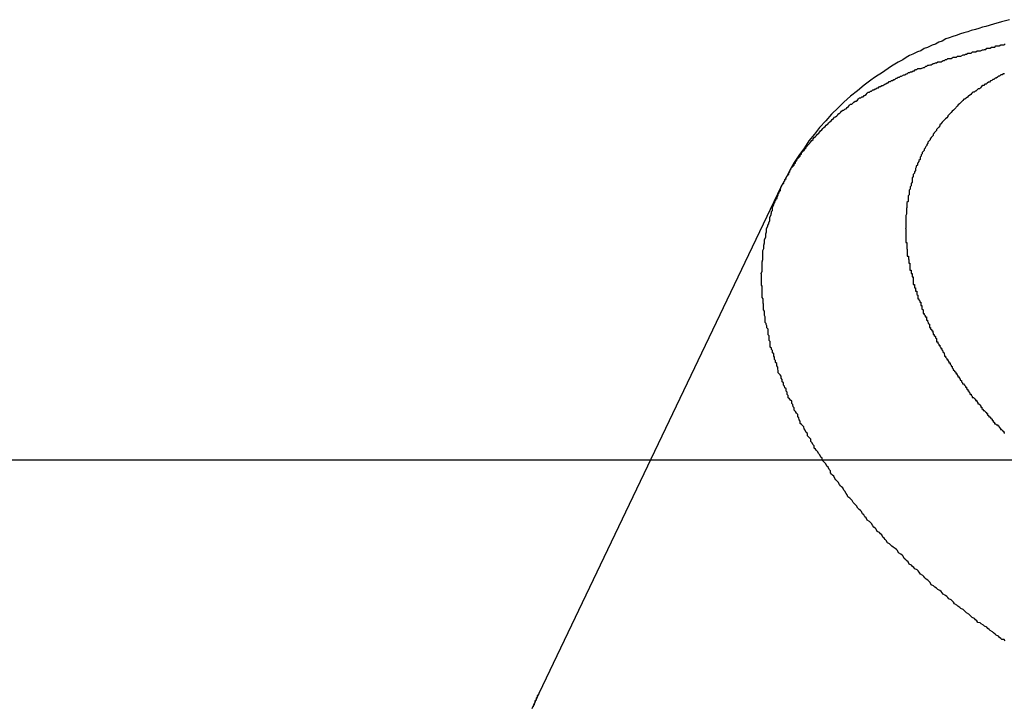
# Model space of a CAD drawing. Extents: x -93 to 93, y -60 to 60.
# Drawn here: x -72 to -72, y -26 to -26 of the extents above; entities that cross this region are included whole.
import ezdxf

# ---------------------------------------------------------------- set-up
doc = ezdxf.new("R2010")
doc.units = 0
doc.layers.get('0').update_dxf_attribs({"linetype": 'CONTINUOUS'})

msp = doc.modelspace()

# ---------------------------------------------------------------- linework, layer by layer
at = {"color": 0}
for points in [[(-71.5333, -25.9792), (-71.5354, -25.9798), (-71.5375, -25.9804), (-71.5396, -25.981), (-71.5396, -25.981), (-71.5405, -25.9812), (-71.5414, -25.9815), (-71.5423, -25.9818), (-71.5435, -25.9821), (-71.5444, -25.9824), (-71.5454, -25.9827), (-71.5463, -25.983), (-71.5475, -25.9834), (-71.5484, -25.9837), (-71.5493, -25.984), (-71.5502, -25.9843), (-71.5512, -25.9849), (-71.5521, -25.9852), (-71.553, -25.9857), (-71.5539, -25.986), (-71.5551, -25.9866), (-71.5551, -25.9866), (-71.556, -25.9869), (-71.5569, -25.9875), (-71.5578, -25.9878), (-71.559, -25.9884), (-71.5599, -25.9887), (-71.5608, -25.9893), (-71.5617, -25.9899), (-71.5629, -25.9905), (-71.5638, -25.991), (-71.5647, -25.9916), (-71.5656, -25.9922), (-71.5665, -25.9928), (-71.5674, -25.9934), (-71.5683, -25.994), (-71.5692, -25.9946), (-71.5702, -25.9953), (-71.5702, -25.9953), (-71.572, -25.9966), (-71.5738, -25.9981), (-71.5756, -25.9996), (-71.5774, -26.0012), (-71.5789, -26.0027), (-71.5807, -26.0044), (-71.5822, -26.0061), (-71.5839, -26.0079), (-71.5852, -26.0097), (-71.5867, -26.0115), (-71.5879, -26.0133), (-71.5894, -26.0154), (-71.5906, -26.0172), (-71.5918, -26.0193), (-71.5929, -26.0214), (-71.5941, -26.0236)], [(-71.5344, -26.1446), (-71.5347, -26.1443), (-71.5353, -26.1443), (-71.5353, -26.1443), (-71.5356, -26.144), (-71.5359, -26.1437), (-71.5362, -26.1434), (-71.5368, -26.1431), (-71.5371, -26.1428), (-71.5375, -26.1425), (-71.5378, -26.1422), (-71.5384, -26.1419), (-71.5387, -26.1416), (-71.539, -26.1413), (-71.5393, -26.141), (-71.5399, -26.1407), (-71.5402, -26.1404), (-71.5408, -26.1401), (-71.5411, -26.1398), (-71.5417, -26.1397), (-71.5417, -26.1397), (-71.542, -26.1393), (-71.5423, -26.139), (-71.5426, -26.1387), (-71.5432, -26.1384), (-71.5435, -26.1381), (-71.5438, -26.1378), (-71.5441, -26.1375), (-71.5447, -26.1372), (-71.545, -26.1369), (-71.5453, -26.1366), (-71.5456, -26.1363), (-71.5462, -26.136), (-71.5465, -26.1357), (-71.547, -26.1354), (-71.5473, -26.1351), (-71.5479, -26.1348), (-71.5479, -26.1348), (-71.5482, -26.1343), (-71.5485, -26.134), (-71.5488, -26.1337), (-71.5494, -26.1334), (-71.5497, -26.1331), (-71.55, -26.1328), (-71.5503, -26.1325), (-71.5509, -26.1322), (-71.5512, -26.1318), (-71.5515, -26.1315), (-71.5518, -26.1312), (-71.5524, -26.1309), (-71.5527, -26.1306), (-71.5532, -26.1303), (-71.5535, -26.13), (-71.5541, -26.1297), (-71.5541, -26.1297), (-71.5544, -26.1291), (-71.5547, -26.1288), (-71.555, -26.1285), (-71.5555, -26.1282), (-71.5558, -26.1278), (-71.5561, -26.1275), (-71.5564, -26.1272), (-71.557, -26.1269), (-71.5573, -26.1263), (-71.5576, -26.126), (-71.5579, -26.1257), (-71.5585, -26.1254), (-71.5588, -26.1251), (-71.5591, -26.1248), (-71.5594, -26.1245), (-71.56, -26.1242), (-71.56, -26.1242), (-71.5603, -26.1236), (-71.5606, -26.1233), (-71.5609, -26.123), (-71.5613, -26.1227), (-71.5616, -26.1221), (-71.5619, -26.1218), (-71.5622, -26.1215), (-71.5628, -26.1212), (-71.5631, -26.1206), (-71.5634, -26.1203), (-71.5637, -26.12), (-71.5643, -26.1197), (-71.5646, -26.1194), (-71.5649, -26.1191), (-71.5652, -26.1188), (-71.5658, -26.1185), (-71.5658, -26.1185), (-71.5661, -26.1179), (-71.5664, -26.1176), (-71.5667, -26.1173), (-71.567, -26.117), (-71.5673, -26.1164), (-71.5676, -26.1161), (-71.5679, -26.1158), (-71.5685, -26.1155), (-71.5688, -26.1149), (-71.5691, -26.1146), (-71.5694, -26.1143), (-71.5697, -26.114), (-71.57, -26.1134), (-71.5703, -26.1131), (-71.5706, -26.1128), (-71.5712, -26.1125), (-71.5712, -26.1125), (-71.5715, -26.1119), (-71.5718, -26.1116), (-71.5721, -26.1111), (-71.5724, -26.1108), (-71.5727, -26.1102), (-71.573, -26.1099), (-71.5733, -26.1096), (-71.5737, -26.1093), (-71.574, -26.1087), (-71.5743, -26.1084), (-71.5746, -26.1081), (-71.5749, -26.1078), (-71.5752, -26.1072), (-71.5755, -26.1069), (-71.5758, -26.1066), (-71.5763, -26.1063), (-71.5763, -26.1063), (-71.5765, -26.1057), (-71.5768, -26.1054), (-71.5771, -26.1048), (-71.5774, -26.1045), (-71.5777, -26.1039), (-71.578, -26.1036), (-71.5783, -26.1033), (-71.5786, -26.103), (-71.5789, -26.1024), (-71.5792, -26.1021), (-71.5795, -26.1017), (-71.5798, -26.1014), (-71.5801, -26.1008), (-71.5804, -26.1005), (-71.5807, -26.1002), (-71.581, -26.0999), (-71.581, -26.0999), (-71.581, -26.0993), (-71.5813, -26.099), (-71.5816, -26.0984), (-71.5819, -26.0981), (-71.5822, -26.0975), (-71.5825, -26.0972), (-71.5828, -26.0969), (-71.5831, -26.0966), (-71.5832, -26.096), (-71.5835, -26.0957), (-71.5838, -26.0951), (-71.5841, -26.0948), (-71.5844, -26.0942), (-71.5847, -26.0939), (-71.585, -26.0936), (-71.5853, -26.0933), (-71.5853, -26.0933), (-71.5853, -26.0927), (-71.5856, -26.0924), (-71.5859, -26.0918), (-71.5862, -26.0915), (-71.5862, -26.0909), (-71.5865, -26.0906), (-71.5868, -26.0903), (-71.5871, -26.09), (-71.5871, -26.0894), (-71.5874, -26.0891), (-71.5877, -26.0885), (-71.588, -26.0882), (-71.5881, -26.0876), (-71.5884, -26.0873), (-71.5887, -26.087), (-71.589, -26.0867), (-71.589, -26.0867), (-71.589, -26.0861), (-71.5893, -26.0858), (-71.5894, -26.0852), (-71.5897, -26.0849), (-71.5897, -26.0843), (-71.59, -26.084), (-71.5903, -26.0835), (-71.5906, -26.0832), (-71.5906, -26.0826), (-71.5909, -26.0823), (-71.591, -26.0817), (-71.5913, -26.0814), (-71.5913, -26.0808), (-71.5916, -26.0805), (-71.5919, -26.0802), (-71.5922, -26.0799), (-71.5922, -26.0799), (-71.5922, -26.0793), (-71.5925, -26.079), (-71.5925, -26.0784), (-71.5928, -26.0781), (-71.5928, -26.0775), (-71.5931, -26.0772), (-71.5932, -26.0768), (-71.5935, -26.0765), (-71.5935, -26.0759), (-71.5938, -26.0756), (-71.5938, -26.075), (-71.5941, -26.0747), (-71.5941, -26.0741), (-71.5944, -26.0738), (-71.5946, -26.0735), (-71.5949, -26.0732), (-71.5949, -26.0732), (-71.5949, -26.0726), (-71.595, -26.0723), (-71.595, -26.0717), (-71.5953, -26.0714), (-71.5953, -26.0708), (-71.5956, -26.0705), (-71.5956, -26.07), (-71.5959, -26.0697), (-71.5959, -26.0691), (-71.5961, -26.0688), (-71.5961, -26.0682), (-71.5964, -26.0679), (-71.5964, -26.0673), (-71.5967, -26.067), (-71.5967, -26.0667), (-71.597, -26.0664), (-71.597, -26.0664), (-71.597, -26.0658), (-71.597, -26.0655), (-71.597, -26.0649), (-71.5973, -26.0646), (-71.5973, -26.064), (-71.5973, -26.0637), (-71.5973, -26.0634), (-71.5976, -26.0631), (-71.5976, -26.0625), (-71.5976, -26.0622), (-71.5976, -26.0616), (-71.5979, -26.0613), (-71.5979, -26.0607), (-71.5981, -26.0604), (-71.5981, -26.0601), (-71.5984, -26.0598), (-71.5984, -26.0598), (-71.5984, -26.0592), (-71.5984, -26.0589), (-71.5984, -26.0583), (-71.5985, -26.058), (-71.5985, -26.0574), (-71.5985, -26.0571), (-71.5985, -26.0568), (-71.5988, -26.0565), (-71.5988, -26.0559), (-71.5988, -26.0556), (-71.5988, -26.055), (-71.5989, -26.0547), (-71.5989, -26.0541), (-71.5989, -26.0538), (-71.5989, -26.0535), (-71.5992, -26.0532), (-71.5992, -26.0532), (-71.5992, -26.0526), (-71.5992, -26.0523), (-71.5992, -26.0517), (-71.5992, -26.0514), (-71.5992, -26.0508), (-71.5992, -26.0505), (-71.5992, -26.0502), (-71.5993, -26.0499), (-71.5993, -26.0493), (-71.5993, -26.049), (-71.5993, -26.0486), (-71.5993, -26.0483), (-71.5993, -26.0477), (-71.5993, -26.0474), (-71.5993, -26.0471), (-71.5994, -26.0468), (-71.5994, -26.0468), (-71.5992, -26.0462), (-71.5992, -26.0459), (-71.5992, -26.0455), (-71.5992, -26.0452), (-71.5992, -26.0446), (-71.5992, -26.0443), (-71.5992, -26.044), (-71.5992, -26.0437), (-71.599, -26.0431), (-71.599, -26.0428), (-71.599, -26.0425), (-71.599, -26.0422), (-71.599, -26.0416), (-71.599, -26.0413), (-71.599, -26.041), (-71.599, -26.0407), (-71.599, -26.0407), (-71.5987, -26.0401), (-71.5987, -26.0398), (-71.5987, -26.0395), (-71.5987, -26.0392), (-71.5985, -26.0386), (-71.5985, -26.0383), (-71.5985, -26.038), (-71.5985, -26.0377), (-71.5982, -26.0371), (-71.5982, -26.0368), (-71.5982, -26.0365), (-71.5982, -26.0362), (-71.598, -26.0357), (-71.598, -26.0354), (-71.598, -26.0351), (-71.598, -26.0348), (-71.598, -26.0348), (-71.5977, -26.0342), (-71.5977, -26.0339), (-71.5974, -26.0336), (-71.5974, -26.0333), (-71.5971, -26.0327), (-71.5971, -26.0324), (-71.5971, -26.0321), (-71.5971, -26.0318), (-71.5968, -26.0312), (-71.5968, -26.0309), (-71.5967, -26.0306), (-71.5967, -26.0303), (-71.5964, -26.03), (-71.5964, -26.0297), (-71.5964, -26.0294), (-71.5964, -26.0291), (-71.5964, -26.0291), (-71.5961, -26.0285), (-71.5961, -26.0282), (-71.5958, -26.0279), (-71.5958, -26.0276), (-71.5955, -26.0273), (-71.5955, -26.027), (-71.5952, -26.0267), (-71.5952, -26.0264), (-71.5949, -26.0259), (-71.5949, -26.0256), (-71.5946, -26.0253), (-71.5946, -26.025), (-71.5943, -26.0247), (-71.5943, -26.0244), (-71.5942, -26.0241), (-71.5942, -26.0238), (-71.5942, -26.0238), (-71.5939, -26.0233), (-71.5937, -26.023), (-71.5934, -26.0227), (-71.5934, -26.0224), (-71.5931, -26.0221), (-71.5931, -26.0218), (-71.5928, -26.0215), (-71.5928, -26.0212), (-71.5925, -26.0209), (-71.5924, -26.0206), (-71.5921, -26.0203), (-71.5921, -26.02), (-71.5918, -26.0197), (-71.5918, -26.0194), (-71.5915, -26.0191), (-71.5915, -26.0188), (-71.5915, -26.0188), (-71.5912, -26.0185), (-71.5909, -26.0182), (-71.5906, -26.0179), (-71.5906, -26.0176), (-71.5903, -26.0173), (-71.5902, -26.017), (-71.5899, -26.0167), (-71.5899, -26.0164), (-71.5896, -26.0161), (-71.5893, -26.0158), (-71.589, -26.0155), (-71.589, -26.0152), (-71.5887, -26.0149), (-71.5886, -26.0146), (-71.5883, -26.0143), (-71.5883, -26.0142), (-71.5883, -26.0142), (-71.588, -26.0139), (-71.5877, -26.0136), (-71.5874, -26.0133), (-71.5874, -26.013), (-71.5871, -26.0127), (-71.5868, -26.0124), (-71.5865, -26.0121), (-71.5865, -26.012), (-71.5862, -26.0117), (-71.5859, -26.0114), (-71.5856, -26.0111), (-71.5856, -26.0109), (-71.5853, -26.0106), (-71.585, -26.0103), (-71.5847, -26.01), (-71.5847, -26.01), (-71.5847, -26.01), (-71.5844, -26.0097), (-71.5841, -26.0094), (-71.5838, -26.0091), (-71.5836, -26.0088), (-71.5833, -26.0085), (-71.583, -26.0082), (-71.5827, -26.0079), (-71.5827, -26.0079), (-71.5824, -26.0076), (-71.5821, -26.0073), (-71.5818, -26.007), (-71.5817, -26.007), (-71.5814, -26.0067), (-71.5811, -26.0064), (-71.5808, -26.0061), (-71.5808, -26.0061), (-71.5808, -26.0061), (-71.5805, -26.0058), (-71.5802, -26.0055), (-71.5799, -26.0052), (-71.5796, -26.0051), (-71.5793, -26.0048), (-71.579, -26.0045), (-71.5787, -26.0042), (-71.5786, -26.0042), (-71.5783, -26.0039), (-71.578, -26.0036), (-71.5777, -26.0033), (-71.5774, -26.0033), (-71.5771, -26.003), (-71.5768, -26.0029), (-71.5765, -26.0026), (-71.5765, -26.0026), (-71.5765, -26.0026), (-71.5762, -26.0023), (-71.5759, -26.002), (-71.5756, -26.0017), (-71.5753, -26.0017), (-71.575, -26.0014), (-71.5747, -26.0012), (-71.5744, -26.0009), (-71.5741, -26.0009), (-71.5738, -26.0006), (-71.5735, -26.0003), (-71.5732, -26), (-71.5729, -26), (-71.5726, -25.9997), (-71.5723, -25.9997), (-71.572, -25.9994), (-71.5719, -25.9994), (-71.5719, -25.9994), (-71.5715, -25.9991), (-71.5712, -25.9988), (-71.5709, -25.9985), (-71.5706, -25.9985), (-71.5703, -25.9982), (-71.57, -25.9982), (-71.5697, -25.9979), (-71.5694, -25.9979), (-71.5691, -25.9976), (-71.5688, -25.9976), (-71.5685, -25.9973), (-71.5682, -25.9973), (-71.5679, -25.997), (-71.5676, -25.997), (-71.5673, -25.9967), (-71.567, -25.9967), (-71.567, -25.9967), (-71.5665, -25.9964), (-71.5662, -25.9963), (-71.5659, -25.996), (-71.5656, -25.996), (-71.5653, -25.9957), (-71.565, -25.9957), (-71.5647, -25.9954), (-71.5644, -25.9954), (-71.5641, -25.9951), (-71.5638, -25.9951), (-71.5635, -25.9948), (-71.5632, -25.9948), (-71.5629, -25.9945), (-71.5626, -25.9945), (-71.5623, -25.9942), (-71.562, -25.9942), (-71.562, -25.9942), (-71.5614, -25.9939), (-71.5611, -25.9939), (-71.5608, -25.9936), (-71.5605, -25.9936), (-71.5602, -25.9933), (-71.5599, -25.9933), (-71.5596, -25.9931), (-71.5593, -25.9931), (-71.5589, -25.9928), (-71.5586, -25.9928), (-71.5583, -25.9925), (-71.558, -25.9925), (-71.5577, -25.9922), (-71.5574, -25.9922), (-71.5571, -25.9922), (-71.5568, -25.9922), (-71.5568, -25.9922), (-71.5562, -25.9919), (-71.5559, -25.9919), (-71.5556, -25.9916), (-71.5553, -25.9916), (-71.555, -25.9913), (-71.5547, -25.9913), (-71.5544, -25.9912), (-71.5541, -25.9912), (-71.5536, -25.9909), (-71.5533, -25.9909), (-71.553, -25.9907), (-71.5527, -25.9907), (-71.5524, -25.9904), (-71.5521, -25.9904), (-71.5518, -25.9904), (-71.5515, -25.9904), (-71.5515, -25.9904), (-71.5509, -25.9901), (-71.5506, -25.9901), (-71.5503, -25.9898), (-71.55, -25.9898), (-71.5497, -25.9895), (-71.5494, -25.9895), (-71.5491, -25.9895), (-71.5488, -25.9895), (-71.5483, -25.9892), (-71.548, -25.9892), (-71.5477, -25.9892), (-71.5474, -25.9892), (-71.5471, -25.9889), (-71.5468, -25.9889), (-71.5465, -25.9889), (-71.5462, -25.9889), (-71.5462, -25.9889), (-71.5456, -25.9886), (-71.5453, -25.9886), (-71.545, -25.9884), (-71.5447, -25.9884), (-71.5444, -25.9881), (-71.5441, -25.9881), (-71.5438, -25.9881), (-71.5435, -25.9881), (-71.5431, -25.9878), (-71.5428, -25.9878), (-71.5425, -25.9878), (-71.5422, -25.9878), (-71.5419, -25.9875), (-71.5416, -25.9875), (-71.5413, -25.9875), (-71.541, -25.9875), (-71.541, -25.9875), (-71.5405, -25.9872), (-71.5402, -25.9872), (-71.5399, -25.9871), (-71.5396, -25.9871), (-71.5393, -25.9868), (-71.539, -25.9868), (-71.5387, -25.9868), (-71.5384, -25.9868), (-71.5381, -25.9865), (-71.5378, -25.9865), (-71.5375, -25.9865), (-71.5372, -25.9865), (-71.5369, -25.9862), (-71.5366, -25.9862), (-71.5363, -25.9862), (-71.536, -25.9862), (-71.536, -25.9862), (-71.5356, -25.9859), (-71.5353, -25.9859), (-71.535, -25.9859), (-71.5347, -25.9859), (-71.5344, -25.9856)], [(-71.5346, -25.9936), (-71.5349, -25.9936), (-71.5349, -25.9936), (-71.5352, -25.9939), (-71.5352, -25.9939), (-71.5355, -25.9939), (-71.5356, -25.9939), (-71.5359, -25.9942), (-71.5359, -25.9942), (-71.5362, -25.9942), (-71.5362, -25.9942), (-71.5365, -25.9945), (-71.5365, -25.9945), (-71.5368, -25.9948), (-71.5371, -25.9948), (-71.5374, -25.9951), (-71.5374, -25.9951), (-71.5374, -25.9951), (-71.5377, -25.9951), (-71.5377, -25.9951), (-71.538, -25.9954), (-71.538, -25.9954), (-71.5383, -25.9955), (-71.5383, -25.9955), (-71.5386, -25.9958), (-71.5386, -25.9958), (-71.5389, -25.9958), (-71.5389, -25.9958), (-71.5392, -25.9961), (-71.5392, -25.9961), (-71.5395, -25.9964), (-71.5398, -25.9964), (-71.5401, -25.9967), (-71.5401, -25.9967), (-71.5401, -25.9967), (-71.5404, -25.9967), (-71.5404, -25.9967), (-71.5407, -25.997), (-71.5407, -25.997), (-71.541, -25.9973), (-71.541, -25.9973), (-71.5413, -25.9976), (-71.5413, -25.9976), (-71.5416, -25.9976), (-71.5416, -25.9976), (-71.5419, -25.9979), (-71.5419, -25.9979), (-71.5422, -25.9982), (-71.5424, -25.9982), (-71.5427, -25.9985), (-71.5427, -25.9985), (-71.5427, -25.9985), (-71.543, -25.9985), (-71.543, -25.9985), (-71.5433, -25.9988), (-71.5433, -25.9988), (-71.5436, -25.9991), (-71.5436, -25.9991), (-71.5439, -25.9994), (-71.5439, -25.9994), (-71.5442, -25.9995), (-71.5442, -25.9995), (-71.5445, -25.9998), (-71.5445, -25.9998), (-71.5448, -26.0001), (-71.5449, -26.0001), (-71.5452, -26.0004), (-71.5452, -26.0004), (-71.5452, -26.0004), (-71.5454, -26.0004), (-71.5454, -26.0004), (-71.5457, -26.0007), (-71.5457, -26.0007), (-71.546, -26.001), (-71.546, -26.001), (-71.5463, -26.0013), (-71.5463, -26.0013), (-71.5466, -26.0016), (-71.5466, -26.0016), (-71.5469, -26.0019), (-71.5469, -26.0019), (-71.5472, -26.0022), (-71.5472, -26.0022), (-71.5475, -26.0025), (-71.5475, -26.0025), (-71.5475, -26.0025), (-71.5476, -26.0027), (-71.5476, -26.0027), (-71.5479, -26.003), (-71.5479, -26.003), (-71.5482, -26.0033), (-71.5482, -26.0033), (-71.5485, -26.0036), (-71.5485, -26.0036), (-71.5488, -26.0039), (-71.5488, -26.0039), (-71.5491, -26.0042), (-71.5491, -26.0042), (-71.5494, -26.0045), (-71.5494, -26.0045), (-71.5497, -26.0048), (-71.5497, -26.0048), (-71.5497, -26.0048), (-71.5497, -26.005), (-71.5497, -26.005), (-71.55, -26.0053), (-71.55, -26.0053), (-71.5503, -26.0056), (-71.5503, -26.0056), (-71.5506, -26.0059), (-71.5506, -26.0059), (-71.5509, -26.0062), (-71.5509, -26.0062), (-71.5512, -26.0065), (-71.5512, -26.0065), (-71.5515, -26.0068), (-71.5515, -26.0069), (-71.5518, -26.0072), (-71.5518, -26.0072), (-71.5518, -26.0072), (-71.5518, -26.0075), (-71.5518, -26.0075), (-71.5521, -26.0078), (-71.5521, -26.0078), (-71.5524, -26.0081), (-71.5524, -26.0081), (-71.5527, -26.0084), (-71.5527, -26.0084), (-71.5527, -26.0087), (-71.5527, -26.0087), (-71.553, -26.009), (-71.553, -26.009), (-71.5533, -26.0093), (-71.5533, -26.0094), (-71.5536, -26.0097), (-71.5536, -26.0097), (-71.5536, -26.0097), (-71.5536, -26.01), (-71.5536, -26.01), (-71.5539, -26.0103), (-71.5539, -26.0103), (-71.5541, -26.0106), (-71.5541, -26.0106), (-71.5544, -26.0109), (-71.5544, -26.0109), (-71.5544, -26.0112), (-71.5544, -26.0112), (-71.5547, -26.0115), (-71.5547, -26.0115), (-71.555, -26.0118), (-71.555, -26.0121), (-71.5553, -26.0124), (-71.5553, -26.0124), (-71.5553, -26.0124), (-71.5553, -26.0127), (-71.5553, -26.0127), (-71.5556, -26.013), (-71.5556, -26.013), (-71.5557, -26.0133), (-71.5557, -26.0134), (-71.556, -26.0137), (-71.556, -26.0137), (-71.556, -26.014), (-71.556, -26.014), (-71.5563, -26.0143), (-71.5563, -26.0143), (-71.5565, -26.0146), (-71.5565, -26.0149), (-71.5568, -26.0152), (-71.5568, -26.0152), (-71.5568, -26.0152), (-71.5568, -26.0155), (-71.5568, -26.0155), (-71.5571, -26.0158), (-71.5571, -26.0158), (-71.5571, -26.0161), (-71.5571, -26.0164), (-71.5574, -26.0167), (-71.5574, -26.0167), (-71.5574, -26.017), (-71.5574, -26.017), (-71.5577, -26.0173), (-71.5577, -26.0173), (-71.5578, -26.0176), (-71.5578, -26.0179), (-71.5581, -26.0182), (-71.5581, -26.0182), (-71.5581, -26.0182), (-71.5581, -26.0185), (-71.5581, -26.0185), (-71.5583, -26.0188), (-71.5583, -26.0188), (-71.5583, -26.0191), (-71.5583, -26.0194), (-71.5586, -26.0197), (-71.5586, -26.0197), (-71.5586, -26.02), (-71.5586, -26.0201), (-71.5589, -26.0204), (-71.5589, -26.0204), (-71.5589, -26.0207), (-71.5589, -26.021), (-71.5592, -26.0213), (-71.5592, -26.0213), (-71.5592, -26.0213), (-71.5592, -26.0216), (-71.5592, -26.0216), (-71.5592, -26.0219), (-71.5592, -26.0219), (-71.5592, -26.0222), (-71.5592, -26.0225), (-71.5595, -26.0228), (-71.5595, -26.0228), (-71.5595, -26.0231), (-71.5595, -26.0234), (-71.5597, -26.0237), (-71.5597, -26.0237), (-71.5597, -26.024), (-71.5597, -26.0243), (-71.56, -26.0246), (-71.56, -26.0246), (-71.56, -26.0246), (-71.56, -26.0249), (-71.56, -26.0249), (-71.56, -26.0252), (-71.56, -26.0252), (-71.56, -26.0255), (-71.56, -26.0258), (-71.5603, -26.0261), (-71.5603, -26.0261), (-71.5603, -26.0264), (-71.5603, -26.0267), (-71.5603, -26.027), (-71.5603, -26.027), (-71.5603, -26.0273), (-71.5603, -26.0276), (-71.5606, -26.0279), (-71.5606, -26.0279), (-71.5606, -26.0279), (-71.5606, -26.0282), (-71.5606, -26.0283), (-71.5606, -26.0286), (-71.5606, -26.0286), (-71.5606, -26.0289), (-71.5606, -26.0292), (-71.5607, -26.0295), (-71.5607, -26.0295), (-71.5607, -26.0298), (-71.5607, -26.0301), (-71.5607, -26.0304), (-71.5607, -26.0304), (-71.5607, -26.0307), (-71.5607, -26.031), (-71.5609, -26.0313), (-71.5609, -26.0313), (-71.5609, -26.0313), (-71.5609, -26.0316), (-71.5609, -26.0319), (-71.5609, -26.0322), (-71.5609, -26.0322), (-71.5609, -26.0325), (-71.5609, -26.0328), (-71.5609, -26.0331), (-71.5609, -26.0331), (-71.5609, -26.0334), (-71.5609, -26.0337), (-71.5609, -26.034), (-71.5609, -26.034), (-71.5609, -26.0343), (-71.5609, -26.0346), (-71.561, -26.0349), (-71.561, -26.0349), (-71.5609, -26.0349), (-71.5609, -26.0352), (-71.5609, -26.0355), (-71.5609, -26.0358), (-71.5609, -26.0358), (-71.5609, -26.0361), (-71.5609, -26.0364), (-71.5609, -26.0367), (-71.5609, -26.0367), (-71.5609, -26.037), (-71.5609, -26.0373), (-71.5609, -26.0376), (-71.5609, -26.0376), (-71.5609, -26.0379), (-71.5609, -26.0382), (-71.5609, -26.0385), (-71.5609, -26.0385), (-71.5606, -26.0385), (-71.5606, -26.0388), (-71.5606, -26.0391), (-71.5606, -26.0394), (-71.5606, -26.0394), (-71.5606, -26.0397), (-71.5606, -26.04), (-71.5606, -26.0403), (-71.5605, -26.0403), (-71.5605, -26.0406), (-71.5605, -26.0409), (-71.5605, -26.0412), (-71.5605, -26.0413), (-71.5605, -26.0416), (-71.5605, -26.0419), (-71.5605, -26.0422), (-71.5605, -26.0422), (-71.5602, -26.0422), (-71.5602, -26.0425), (-71.5602, -26.0428), (-71.5602, -26.0431), (-71.5601, -26.0431), (-71.5601, -26.0434), (-71.5601, -26.0437), (-71.5601, -26.044), (-71.5598, -26.044), (-71.5598, -26.0443), (-71.5598, -26.0446), (-71.5598, -26.0449), (-71.5598, -26.045), (-71.5598, -26.0453), (-71.5598, -26.0456), (-71.5598, -26.0459), (-71.5598, -26.0459), (-71.5595, -26.0459), (-71.5595, -26.0462), (-71.5595, -26.0465), (-71.5595, -26.0468), (-71.5592, -26.0468), (-71.5592, -26.0471), (-71.5592, -26.0474), (-71.5592, -26.0477), (-71.5589, -26.0477), (-71.5589, -26.048), (-71.5589, -26.0483), (-71.5589, -26.0486), (-71.5589, -26.0488), (-71.5589, -26.0491), (-71.5589, -26.0494), (-71.5589, -26.0497), (-71.5589, -26.0497), (-71.5586, -26.0497), (-71.5586, -26.05), (-71.5586, -26.0503), (-71.5586, -26.0506), (-71.5583, -26.0506), (-71.5583, -26.0509), (-71.5583, -26.0512), (-71.5583, -26.0515), (-71.558, -26.0515), (-71.558, -26.0518), (-71.558, -26.0521), (-71.558, -26.0524), (-71.5577, -26.0526), (-71.5577, -26.0529), (-71.5577, -26.0532), (-71.5577, -26.0535), (-71.5577, -26.0535), (-71.5574, -26.0535), (-71.5574, -26.0538), (-71.5572, -26.0541), (-71.5572, -26.0544), (-71.5569, -26.0544), (-71.5569, -26.0547), (-71.5569, -26.055), (-71.5569, -26.0553), (-71.5566, -26.0553), (-71.5566, -26.0556), (-71.5566, -26.0559), (-71.5566, -26.0562), (-71.5563, -26.0565), (-71.5563, -26.0568), (-71.5563, -26.0571), (-71.5563, -26.0574), (-71.5563, -26.0574), (-71.556, -26.0574), (-71.556, -26.0577), (-71.5557, -26.058), (-71.5557, -26.0583), (-71.5554, -26.0583), (-71.5554, -26.0586), (-71.5554, -26.0589), (-71.5554, -26.0592), (-71.5551, -26.0592), (-71.5551, -26.0595), (-71.5549, -26.0598), (-71.5549, -26.0601), (-71.5546, -26.0603), (-71.5546, -26.0606), (-71.5546, -26.0609), (-71.5546, -26.0612), (-71.5546, -26.0612), (-71.5543, -26.0612), (-71.5543, -26.0615), (-71.554, -26.0618), (-71.554, -26.0621), (-71.5537, -26.0621), (-71.5537, -26.0624), (-71.5536, -26.0627), (-71.5536, -26.063), (-71.5533, -26.063), (-71.5533, -26.0633), (-71.553, -26.0636), (-71.553, -26.0639), (-71.5527, -26.0641), (-71.5527, -26.0644), (-71.5527, -26.0647), (-71.5527, -26.065), (-71.5527, -26.065), (-71.5524, -26.065), (-71.5524, -26.0653), (-71.5521, -26.0656), (-71.5521, -26.0659), (-71.5518, -26.0659), (-71.5518, -26.0662), (-71.5516, -26.0665), (-71.5516, -26.0668), (-71.5513, -26.0668), (-71.5513, -26.0671), (-71.551, -26.0674), (-71.551, -26.0677), (-71.5507, -26.0679), (-71.5507, -26.0682), (-71.5506, -26.0685), (-71.5506, -26.0688), (-71.5506, -26.0688), (-71.5503, -26.0688), (-71.5503, -26.0691), (-71.55, -26.0694), (-71.55, -26.0697), (-71.5497, -26.0697), (-71.5497, -26.07), (-71.5494, -26.0703), (-71.5494, -26.0706), (-71.5491, -26.0706), (-71.5491, -26.0709), (-71.5488, -26.0712), (-71.5488, -26.0715), (-71.5485, -26.0716), (-71.5485, -26.0719), (-71.5483, -26.0722), (-71.5483, -26.0725), (-71.5483, -26.0725), (-71.548, -26.0725), (-71.5479, -26.0728), (-71.5476, -26.0731), (-71.5476, -26.0734), (-71.5473, -26.0734), (-71.5473, -26.0737), (-71.547, -26.074), (-71.547, -26.0743), (-71.5467, -26.0743), (-71.5467, -26.0746), (-71.5464, -26.0749), (-71.5464, -26.0752), (-71.5461, -26.0753), (-71.5461, -26.0756), (-71.5458, -26.0759), (-71.5458, -26.0762), (-71.5458, -26.0762), (-71.5455, -26.0762), (-71.5453, -26.0765), (-71.545, -26.0768), (-71.545, -26.0771), (-71.5447, -26.0771), (-71.5447, -26.0774), (-71.5444, -26.0777), (-71.5444, -26.078), (-71.5441, -26.078), (-71.5441, -26.0783), (-71.5438, -26.0786), (-71.5438, -26.0789), (-71.5435, -26.0789), (-71.5435, -26.0792), (-71.5432, -26.0795), (-71.5432, -26.0798), (-71.5432, -26.0798), (-71.5429, -26.0798), (-71.5426, -26.0801), (-71.5423, -26.0803), (-71.5423, -26.0806), (-71.542, -26.0806), (-71.542, -26.0809), (-71.5417, -26.0812), (-71.5417, -26.0815), (-71.5414, -26.0815), (-71.5412, -26.0818), (-71.5409, -26.0821), (-71.5409, -26.0824), (-71.5406, -26.0824), (-71.5406, -26.0827), (-71.5403, -26.083), (-71.5403, -26.0833), (-71.5403, -26.0833), (-71.54, -26.0833), (-71.5397, -26.0836), (-71.5394, -26.0838), (-71.5394, -26.0841), (-71.5391, -26.0841), (-71.5391, -26.0844), (-71.5388, -26.0847), (-71.5388, -26.085), (-71.5385, -26.085), (-71.5382, -26.0853), (-71.5379, -26.0856), (-71.5379, -26.0859), (-71.5376, -26.0859), (-71.5376, -26.0862), (-71.5373, -26.0865), (-71.5373, -26.0868), (-71.5373, -26.0868), (-71.537, -26.0868), (-71.5367, -26.0871), (-71.5364, -26.0871), (-71.5364, -26.0874), (-71.5361, -26.0874), (-71.536, -26.0877), (-71.5357, -26.088), (-71.5357, -26.0883), (-71.5354, -26.0883), (-71.5351, -26.0886), (-71.5348, -26.0889), (-71.5348, -26.0892), (-71.5345, -26.0892)], [(-71.5941, -26.0236), (-71.6587, -26.1586)], [(-71.5941, -26.0236), (-71.6587, -26.1586)], [(-71.5941, -26.0236), (-71.6587, -26.1586)], [(-71.5941, -26.0236), (-71.6587, -26.1586)], [(-71.5941, -26.0236), (-71.6587, -26.1586)], [(-71.5941, -26.0236), (-71.6587, -26.1586)], [(-71.5941, -26.0236), (-71.6587, -26.1586)], [(-71.5941, -26.0236), (-71.6587, -26.1586)], [(-71.5941, -26.0236), (-71.6587, -26.1586)], [(-71.5941, -26.0236), (-71.6587, -26.1586)], [(-71.5941, -26.0236), (-71.6587, -26.1586)], [(-71.5941, -26.0236), (-71.6587, -26.1586)], [(-71.5941, -26.0236), (-71.6587, -26.1586)], [(-71.5941, -26.0236), (-71.6587, -26.1586)], [(-71.5941, -26.0236), (-71.6587, -26.1586)], [(-71.5941, -26.0236), (-71.6587, -26.1586)], [(-71.5941, -26.0236), (-71.6587, -26.1586)], [(-71.5941, -26.0236), (-71.6587, -26.1586)], [(-71.5941, -26.0236), (-71.6587, -26.1586)], [(-71.5941, -26.0236), (-71.6587, -26.1586)], [(-71.5941, -26.0236), (-71.6587, -26.1586)], [(-71.5941, -26.0236), (-71.5941, -26.0236)], [(64.4445, -26.0965), (-89.8646, -26.0965)], [(64.4445, -26.0965), (-89.8646, -26.0965)], [(64.4445, -26.0965), (-89.8646, -26.0965)], [(64.4445, -26.0965), (-89.8646, -26.0965)], [(64.4445, -26.0965), (-89.8646, -26.0965)], [(64.4445, -26.0965), (-89.8646, -26.0965)], [(64.4445, -26.0965), (-89.8646, -26.0965)], [(64.4445, -26.0965), (-89.8646, -26.0965)], [(64.4445, -26.0965), (-89.8646, -26.0965)], [(64.4445, -26.0965), (-89.8646, -26.0965)], [(64.4445, -26.0965), (-89.8646, -26.0965)], [(64.4445, -26.0965), (-89.8646, -26.0965)], [(64.4445, -26.0965), (-89.8646, -26.0965)], [(64.4445, -26.0965), (-89.8646, -26.0965)], [(64.4445, -26.0965), (-89.8646, -26.0965)], [(64.4445, -26.0965), (-89.8646, -26.0965)], [(64.4445, -26.0965), (-89.8646, -26.0965)], [(64.4445, -26.0965), (-89.8646, -26.0965)], [(64.4445, -26.0965), (-89.8646, -26.0965)], [(64.4445, -26.0965), (-89.8646, -26.0965)], [(64.4445, -26.0965), (-89.8646, -26.0965)], [(-71.6587, -26.1586), (-71.6605, -26.1627)], [(-71.6587, -26.1586), (-71.6587, -26.1586), (-71.6587, -26.1586), (-71.6587, -26.1586), (-71.6587, -26.1586), (-71.6587, -26.1586), (-71.6587, -26.1586), (-71.6587, -26.1586), (-71.6587, -26.1586), (-71.6588, -26.1589), (-71.6588, -26.1589), (-71.6588, -26.1589), (-71.6588, -26.1589), (-71.6588, -26.159), (-71.6588, -26.159), (-71.6588, -26.159), (-71.6588, -26.159), (-71.6591, -26.1593), (-71.6591, -26.1593), (-71.6591, -26.1593), (-71.6591, -26.1593), (-71.6591, -26.1593), (-71.6591, -26.1596), (-71.6591, -26.1596), (-71.6591, -26.1596), (-71.6591, -26.1596), (-71.6594, -26.1599), (-71.6594, -26.1599), (-71.6594, -26.1599), (-71.6594, -26.1599), (-71.6594, -26.1602), (-71.6594, -26.1602), (-71.6594, -26.1604), (-71.6594, -26.1604), (-71.6597, -26.1607), (-71.6597, -26.1607), (-71.6597, -26.1607), (-71.6597, -26.161), (-71.6597, -26.161), (-71.6599, -26.1613), (-71.6599, -26.1613), (-71.6599, -26.1616), (-71.6599, -26.1616), (-71.6602, -26.1619), (-71.6602, -26.1619), (-71.6602, -26.1622)], [(-71.6587, -26.1586), (-71.6587, -26.1586)]]:
    msp.add_lwpolyline(points, dxfattribs=at)

doc.saveas('drawing.dxf')
